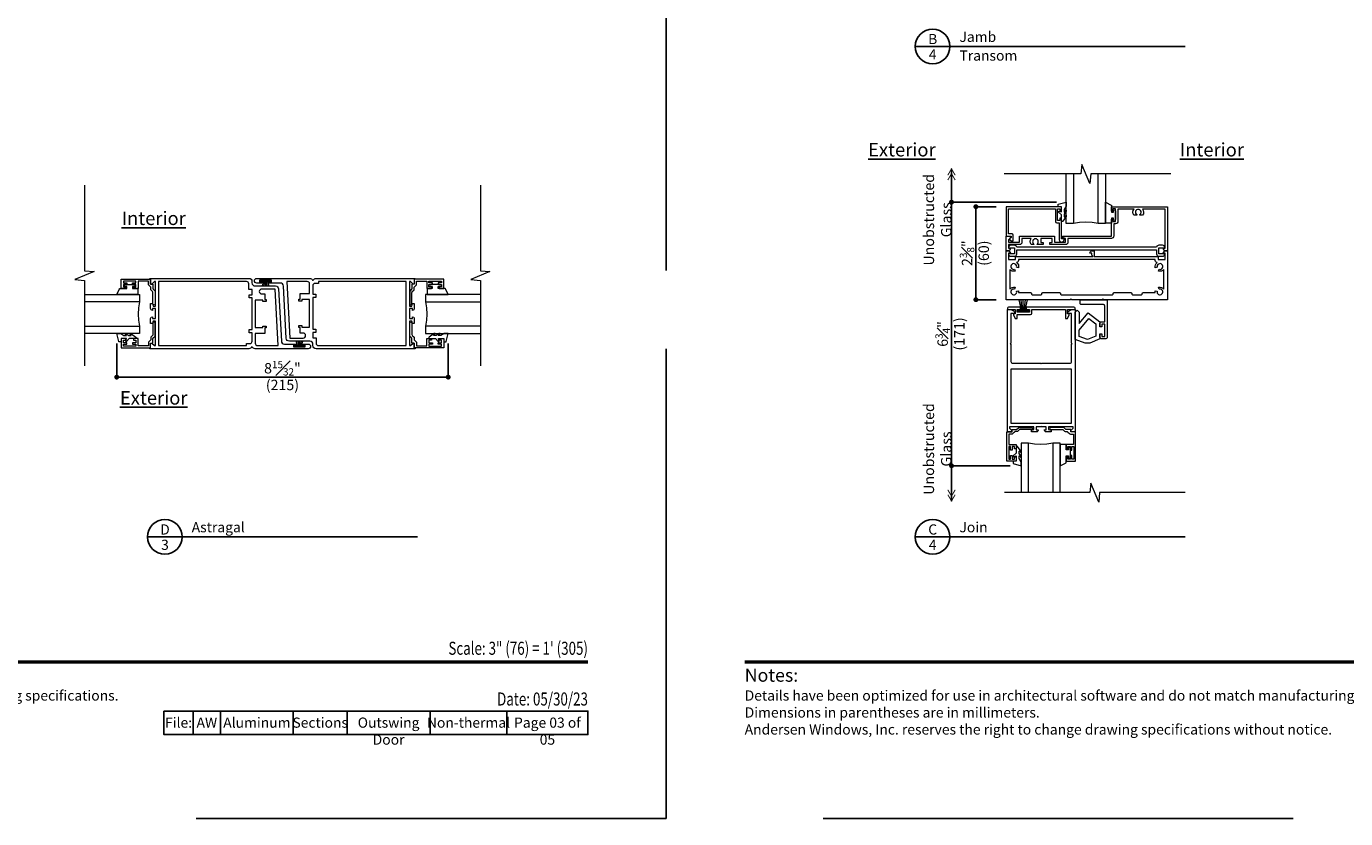
# Model space of a CAD drawing. Extents: x 0 to 391, y 0 to 352.
# Drawn here: x 324 to 357, y 308 to 328 of the extents above; entities that cross this region are included whole.
import ezdxf
from ezdxf.enums import TextEntityAlignment as Align

# ---------------------------------------------------------------- set-up
doc = ezdxf.new("R2010")
doc.units = 0
doc.header["$LTSCALE"] = 6
doc.header["$MEASUREMENT"] = 0
doc.linetypes.add('DASHED', pattern=[0.75, 0.5, -0.25])
doc.layers.get('0').update_dxf_attribs({"linetype": 'CONTINUOUS'})
doc.layers.get('Defpoints').update_dxf_attribs({"linetype": 'CONTINUOUS'})
doc.layers.add('A-ANNO-DIMS', color=3, linetype='CONTINUOUS')
doc.layers.add('A-ANNO-TEXT', color=4, linetype='CONTINUOUS')
doc.layers.add('A-DETL-MCUT', color=6, linetype='CONTINUOUS', lineweight=20)
doc.layers.add('PLOT VIEW', color=1, linetype='DASHED', plot=False)
doc.styles.add('ADF Bold', font='segoeuib.ttf')
doc.styles.add('ADF Dims', font='segoeui.ttf', dxfattribs={"width": 0.75})
doc.styles.add('ADF Text', font='FRABK.TTF', dxfattribs={"width": 0.85})
doc.dimstyles.new('ADF 3 inches equals 1 foot$0', dxfattribs={"dimtxt": 0.265625, "dimasz": 0.125, "dimexe": 0, "dimexo": 0.25, "dimgap": 0.03125, "dimtad": 1, "dimdec": 4, "dimzin": 3, "dimdsep": 46, "dimlunit": 4, "dimtxsty": 'ADF Text', "dimblk": 'DOT', "dimcen": 0, "dimclrd": 256, "dimclre": 256, "dimclrt": 256, "dimadec": 0, "dimazin": 0, "dimtfac": 0.7, "dimtdec": 4, "dimtix": 1, "dimtmove": 0, "dimatfit": 0, "dimldrblk": 'DOT', "dimfxl": 1, "dimfrac": 1, "dimtolj": 1, "dimtzin": 4, "dimlwd": -1, "dimlwe": -1, "dimarcsym": 0})

# ---------------------------------------------------------------- blocks, each defined once
blk = doc.blocks.new('AW Detail Tag')
at = {"layer": 'A-ANNO-TEXT'}
blk.add_line((6.886, 0), (0, 0), dxfattribs=at)
blk.add_circle((0.443, 0), 0.443, dxfattribs=at)
blk = doc.blocks.new('Break_Line')
at = {"layer": 'A-DETL-MCUT'}
blk.add_lwpolyline([(2.305, 0), (0.124, 0), (0.102, 0.244), (-0.102, -0.244), (-0.124, 0), (-2.305, 0)], dxfattribs=at)
blk = doc.blocks.new('_DOT')
at = {"color": 0, "linetype": 'ByBlock'}
blk.add_line((-0.5, 0), (-1, 0), dxfattribs=at)
at = {"color": 0, "linetype": 'ByBlock', "const_width": 0.5}
blk.add_lwpolyline([(-0.25, 0, 1), (0.25, 0, 1)], format="xyb", close=True, dxfattribs=at)
blk = doc.blocks.new('*D205')
at = {"layer": 'A-ANNO-DIMS', "transparency": 16777216}
for p, q in [((325.975, 320.134), (325.975, 319.274)), ((334.434, 320.134), (334.434, 319.274)), ((334.309, 319.274), (326.1, 319.274))]:
    blk.add_line(p, q, dxfattribs=at)
at = {"layer": 'Defpoints', "color": 0, "transparency": 16777216}
for p in [(325.975, 320.384), (334.434, 320.384), (325.975, 319.274)]:
    blk.add_point(p, dxfattribs=at)
at = {"layer": 'A-ANNO-DIMS', "transparency": 16777216, "xscale": 0.125, "yscale": 0.125, "zscale": 0.125, "rotation": 180}
blk.add_blockref('_DOT', (325.975, 319.274), dxfattribs=at)
at = {"layer": 'A-ANNO-DIMS', "transparency": 16777216, "xscale": 0.125, "yscale": 0.125, "zscale": 0.125}
blk.add_blockref('_DOT', (334.434, 319.274), dxfattribs=at)
at = {"layer": 'A-ANNO-DIMS', "transparency": 16777216, "char_height": 0.26562, "attachment_point": 5, "style": 'ADF Text'}
for s, insert in [('\\A1;8{\\H0.7x;\\S15#32;}"', (330.204, 319.501)), ('\\A1;\\f [;\\fFranklin Gothic Book;(215)\\f]', (330.204, 319.074))]:
    blk.add_mtext(s, dxfattribs=dict(at, insert=insert))
blk = doc.blocks.new('*D131')
at = {"layer": 'A-ANNO-DIMS', "transparency": 16777216}
for p, q in [((348.42, 323.626), (347.9, 323.626)), ((347.9, 321.376), (347.9, 323.501)), ((348.42, 321.251), (347.9, 321.251))]:
    blk.add_line(p, q, dxfattribs=at)
at = {"layer": 'Defpoints', "color": 0, "transparency": 16777216}
for p in [(347.9, 323.626), (348.67, 323.626), (348.67, 321.251)]:
    blk.add_point(p, dxfattribs=at)
at = {"layer": 'A-ANNO-DIMS', "transparency": 16777216, "xscale": 0.125, "yscale": 0.125, "zscale": 0.125}
for p, rotation in [((347.9, 323.626), 90), ((347.9, 321.251), 270)]:
    blk.add_blockref('_DOT', p, dxfattribs=dict(at, rotation=rotation))
at = {"layer": 'A-ANNO-DIMS', "transparency": 16777216, "char_height": 0.26562, "attachment_point": 5, "rotation": 90, "style": 'ADF Text'}
for s, insert in [('\\A1;2{\\H0.7x;\\S3#8;}"', (347.675, 322.439)), ('\\A1;\\f [;\\fFranklin Gothic Book;(60)\\f]', (348.1, 322.439))]:
    blk.add_mtext(s, dxfattribs=dict(at, insert=insert))
blk = doc.blocks.new('*D144')
at = {"layer": 'A-ANNO-DIMS', "transparency": 16777216}
for p, q in [((349.956, 323.741), (347.278, 323.741)), ((347.278, 323.616), (347.278, 317.136)), ((348.771, 317.011), (347.278, 317.011))]:
    blk.add_line(p, q, dxfattribs=at)
at = {"layer": 'Defpoints', "color": 0, "transparency": 16777216}
for p in [(350.206, 323.741), (347.278, 317.011), (349.021, 317.011)]:
    blk.add_point(p, dxfattribs=at)
at = {"layer": 'A-ANNO-DIMS', "transparency": 16777216, "xscale": 0.125, "yscale": 0.125, "zscale": 0.125}
for p, rotation in [((347.278, 323.741), 90), ((347.278, 317.011), 270)]:
    blk.add_blockref('_DOT', p, dxfattribs=dict(at, rotation=rotation))
at = {"layer": 'A-ANNO-DIMS', "transparency": 16777216, "char_height": 0.26562, "attachment_point": 5, "rotation": 90, "style": 'ADF Text'}
for s, insert in [('\\A1;6{\\H0.7x;\\S3#4;}"', (347.052, 320.376)), ('\\A1;\\f [;\\fFranklin Gothic Book;(171)\\f]', (347.478, 320.376))]:
    blk.add_mtext(s, dxfattribs=dict(at, insert=insert))
blk = doc.blocks.new('AW Detail Arrow')
at = {"layer": 'A-ANNO-DIMS', "const_width": 0.0234}
for points in [[(-0.094, 0.286), (0, 0.123), (0.094, 0.286)], [(-0.094, 0.162), (0, 0), (0.094, 0.162)]]:
    blk.add_lwpolyline(points, dxfattribs=at)
blk = doc.blocks.new('H Door Glazing')
at = {"layer": 'A-DETL-MCUT'}
for p, q in [((-1.053, 0.285), (-1.053, 1.552)), ((-0.428, 1.552), (-0.428, 0.285))]:
    blk.add_line(p, q, dxfattribs=at)
blk.add_lwpolyline([(-1.24, 1.552), (-1.24, 0.285), (-1.053, 0.285), (-0.899, 0.312), (-0.74, 0.321), (-0.581, 0.312), (-0.428, 0.285), (-0.24, 0.285), (-0.24, 1.552)], dxfattribs=at)
for points in [[(-1.373, -0.069), (-1.336, -0.106, 0.198912), (-1.315, -0.115), (-1.002, -0.115, 1), (-1.002, -0.06), (-1.292, -0.06, -0.198912), (-1.313, -0.051), (-1.35, -0.014, 0.198912), (-1.372, -0.005), (-1.412, -0.005, -0.198912), (-1.433, 0.004), (-1.475, 0.046, 0.198912), (-1.497, 0.055), (-1.577, 0.055), (-1.577, 0.32), (-1.392, 0.32), (-1.392, 0.435), (-1.432, 0.435), (-1.432, 0.375), (-1.497, 0.375), (-1.497, 0.465), (-1.537, 0.465), (-1.537, 0.375), (-1.582, 0.375), (-1.582, 0.695), (-1.537, 0.695), (-1.537, 0.605), (-1.497, 0.605), (-1.497, 0.695), (-1.432, 0.695), (-1.432, 0.635), (-1.392, 0.635), (-1.392, 0.75), (-1.632, 0.75), (-1.632, 0), (-1.507, 0), (-1.507, -0.06), (-1.394, -0.06, -0.198912)], [(-1.392, 0.788), (-1.392, 0.615, -0.414214), (-1.397, 0.61), (-1.442, 0.61, -0.414214), (-1.447, 0.615), (-1.447, 0.645, 1), (-1.497, 0.645), (-1.497, 0.535), (-1.497, 0.425, 1), (-1.447, 0.425), (-1.447, 0.455, -0.414214), (-1.442, 0.46), (-1.397, 0.46, -0.414214), (-1.392, 0.455), (-1.392, 0.33, 0.414214), (-1.387, 0.325), (-1.24, 0.325), (-1.24, 0.865), (-1.389, 0.792, 0.305407)], [(-0.134, -0.069), (-0.171, -0.106, -0.198912), (-0.192, -0.115), (-0.505, -0.115, -1), (-0.505, -0.06), (-0.215, -0.06, 0.198912), (-0.194, -0.051), (-0.157, -0.014, -0.198912), (-0.135, -0.005), (-0.095, -0.005, 0.198912), (-0.074, 0.004), (-0.032, 0.046, -0.198912), (-0.01, 0.055), (0.07, 0.055), (0.07, 0.32), (-0.115, 0.32), (-0.115, 0.435), (-0.075, 0.435), (-0.075, 0.375), (-0.01, 0.375), (-0.01, 0.465), (0.03, 0.465), (0.03, 0.375), (0.075, 0.375), (0.075, 0.695), (0.03, 0.695), (0.03, 0.605), (-0.01, 0.605), (-0.01, 0.695), (-0.075, 0.695), (-0.075, 0.635), (-0.115, 0.635), (-0.115, 0.75), (0.125, 0.75), (0.125, 0), (0, 0), (0, -0.06), (-0.113, -0.06, 0.198912)]]:
    blk.add_lwpolyline(points, format="xyb", close=True, dxfattribs=at)
at = {"layer": 'A-DETL-MCUT', "flags": 128}
blk.add_lwpolyline([(-0.24, 0.633), (-0.19, 0.555), (-0.19, 0.495, -0.652255), (-0.195, 0.493), (-0.24, 0.534), (-0.24, 0.503), (-0.151, 0.377, 0.73323), (-0.115, 0.388), (-0.115, 0.543), (-0.041, 0.613, 0.4829), (-0.043, 0.635), (-0.115, 0.615), (-0.115, 0.75), (-0.035, 0.75), (-0.035, 0.808, 0.339454), (-0.037, 0.811), (-0.24, 0.865), (-0.24, 0.763), (-0.19, 0.68), (-0.19, 0.615, -0.687046), (-0.195, 0.613), (-0.24, 0.663)], format="xyb", close=True, dxfattribs=at)
at = {"layer": 'A-DETL-MCUT', "const_width": 0.0000001}
for points in [[(-1.053, 0.66), (-0.428, 0.66)], [(-0.428, 0.471), (-0.467, 0.471), (-0.515, 0.352), (-0.965, 0.352), (-1.014, 0.471), (-1.053, 0.471)]]:
    blk.add_lwpolyline(points, dxfattribs=at)
blk = doc.blocks.new('H Door Rail')
at = {"layer": 'A-DETL-MCUT'}
blk.add_lwpolyline([(-0.153, -0.033), (-0.103, -0.007, -0.11955), (-0.075, 0), (0, 0), (0, -3.125), (-0.112, -3.125), (-0.112, -3.094), (-0.053, -3.032), (-0.053, -3), (-0.677, -3), (-0.677, -3.062), (-0.615, -3.079), (-0.615, -3.125), (-0.739, -3.125, -0.414214), (-0.789, -3.075), (-0.739, -3.075), (-0.739, -3), (-0.85, -3), (-0.865, -2.985), (-0.88, -3), (-0.991, -3), (-0.991, -3.075), (-0.941, -3.075, -0.414214), (-0.991, -3.125), (-1.115, -3.125), (-1.115, -3.079), (-1.053, -3.062), (-1.053, -3), (-1.677, -3), (-1.677, -3.032), (-1.618, -3.094), (-1.618, -3.125), (-1.73, -3.125), (-1.73, 0), (-1.655, 0, -0.11955), (-1.627, -0.007), (-1.577, -0.033, -0.28076), (-1.543, -0.088), (-1.543, -0.1), (-1.64, -0.1), (-1.64, -0.86), (-1.655, -0.875), (-1.64, -0.89), (-1.64, -1.325, 0.414214), (-1.59, -1.375), (-0.88, -1.375), (-0.865, -1.39), (-0.85, -1.375), (-0.14, -1.375, 0.414214), (-0.09, -1.325), (-0.09, -0.89), (-0.075, -0.875), (-0.09, -0.86), (-0.09, -0.1), (-0.187, -0.1), (-0.187, -0.088, -0.28076)], format="xyb", close=True, dxfattribs=at)
blk.add_lwpolyline([(-0.09, -1.525), (-1.64, -1.525), (-1.64, -2.9), (-0.09, -2.9)], close=True, dxfattribs=at)
blk = doc.blocks.new('H Door Top Rail')
at = {"layer": 'A-DETL-MCUT'}
blk.add_blockref('H Door Rail', (0, 0), dxfattribs=at)
at = {"layer": 'A-DETL-MCUT', "rotation": 180}
blk.add_blockref('H Door Glazing', (-1.619, -3.125), dxfattribs=at)
blk = doc.blocks.new('H Door Frame')
at = {"layer": 'A-DETL-MCUT'}
for points in [[(-1.936, 1.188), (-1.986, 1.188, -0.414214), (-1.924, 1.25), (-1.874, 1.25), (-1.874, 1.102), (-0.241, 1.102), (-0.241, 1.022), (-0.062, 1.022), (-0.062, 1.188), (-0.112, 1.188, -0.414214), (-0.05, 1.25), (0, 1.25), (0, 0), (-1.637, 0), (-1.657, 0.02), (-1.677, 0), (-2.447, 0), (-2.467, 0.02), (-2.487, 0), (-4.124, 0), (-4.124, 1.25), (-4.074, 1.25, -0.414214), (-4.012, 1.188), (-4.062, 1.188), (-4.062, 1.022), (-3.883, 1.022), (-3.883, 1.102), (-1.905, 1.102), (-1.936, 1.133)], [(-0.321, 1.022), (-3.803, 1.022, -0.311683), (-3.855, 0.947, -0.313114), (-3.807, 0.815), (-3.855, 0.828, 3.732051), (-3.907, 0.776), (-3.894, 0.728, -0.304875), (-4.024, 0.773), (-4.024, 0.272, -0.304875), (-3.894, 0.317), (-3.907, 0.269, 3.732051), (-3.855, 0.217), (-3.807, 0.23, -0.102524), (-3.804, 0.18), (-3.502, 0.18, -0.414214), (-3.476, 0.154), (-3.476, 0.151, 0.414214), (-3.45, 0.125), (-3.238, 0.125, 0.414214), (-3.212, 0.151), (-3.212, 0.154, -0.414214), (-3.187, 0.18), (-2.758, 0.18, -0.414214), (-2.733, 0.154), (-2.733, 0.151, 0.414214), (-2.707, 0.125), (-1.417, 0.125, 0.414214), (-1.391, 0.151), (-1.391, 0.154, -0.414214), (-1.366, 0.18), (-0.937, 0.18, -0.414214), (-0.912, 0.154), (-0.912, 0.151, 0.414214), (-0.886, 0.125), (-0.674, 0.125, 0.414214), (-0.648, 0.151), (-0.648, 0.154, -0.414214), (-0.622, 0.18), (-0.32, 0.18, -0.102524), (-0.317, 0.23), (-0.269, 0.217, 3.732051), (-0.217, 0.269), (-0.23, 0.317, -0.304875), (-0.1, 0.272), (-0.1, 0.773, -0.304875), (-0.23, 0.728), (-0.217, 0.776, 3.732051), (-0.269, 0.828), (-0.317, 0.815, -0.313114), (-0.269, 0.947, -0.311683)]]:
    blk.add_lwpolyline(points, format="xyb", close=True, dxfattribs=at)
blk = doc.blocks.new('H Door Stop 2')
at = {"layer": 'A-DETL-MCUT'}
blk.add_lwpolyline([(0.504, 0), (-0.184, 0), (-0.184, -0.965, 0.414214), (-0.153, -0.996), (-0.033, -0.996, 0.414214), (-0.002, -0.965), (-0.002, -0.871), (-0.052, -0.871), (-0.052, -0.941), (-0.127, -0.941), (-0.127, -0.621), (-0.052, -0.621), (-0.052, -0.691), (-0.002, -0.691), (-0.002, -0.597, 0.414214), (-0.033, -0.566), (-0.122, -0.566), (-0.122, -0.156, -0.414214), (-0.091, -0.125), (0.473, -0.125, 0.414214), (0.504, -0.094)], format="xyb", close=True, dxfattribs=at)
blk.add_lwpolyline([(-0.002, -0.871), (-0.002, -1), (0.253, -1.107), (0.378, -1.107), (0.632, -1.014), (0.632, -0.319), (0.58, -0.267), (0.528, -0.319), (0.528, -0.611), (0.303, -0.336), (-0.002, -0.562), (-0.002, -0.691)], dxfattribs=at)
blk.add_lwpolyline([(0.313, -1.019), (0.528, -0.941), (0.528, -0.775), (0.286, -0.479), (0.102, -0.614), (0.102, -0.931)], close=True, dxfattribs=at)
blk = doc.blocks.new('ADF TB Portrait 2020')
at = {"layer": 'A-ANNO-TEXT', "color": 9, "ltscale": 5, "const_width": 0.02}
blk.add_lwpolyline([(0.5, -10), (8, -10)], dxfattribs=at)
at = {"layer": 'PLOT VIEW'}
blk.add_lwpolyline([(8.5, -11), (0, -11), (0, 0), (8.5, 0)], close=True, dxfattribs=at)
at = {"layer": 'A-ANNO-TEXT', "color": 9, "insert": (0.5, -10.4632), "char_height": 0.0520833, "width": 5.838193, "attachment_point": 7, "style": 'ADF Dims'}
blk.add_mtext('\\pi-0.15625,l0.15625,t0.15625;{\\fSegoe UI|b1|i0|c0|p34;\\H1.5984x;Notes:\\fSegoe UI|b0|i0|c0|p34;\\P\\fSegoe UI Light|b0|i0|c0|p34;\\H0.78078x;Details have been optimized for use in architectural software and do not match manufacturing specifications.\\PDimensions in parentheses are in millimeters.\\P\\pi0,l0,tz;Andersen Windows, Inc. reserves the right to change drawing specifications without notice.}', dxfattribs=at)
at = {"layer": 'A-ANNO-TEXT', "color": 7, "style": 'ADF Bold'}
blk.add_attdef('PRODUCT_SERIES', text='', height=0.1875, dxfattribs=at).set_placement((0.5, -0.5368), align=Align.TOP_LEFT)
at = {"layer": 'A-ANNO-TEXT', "color": 9, "style": 'ADF Bold'}
blk.add_attdef('PRODUCT_DESCRIPTION_001', (0.4905, -0.8693), '', height=0.0833, dxfattribs=at)
at = {"layer": 'A-ANNO-TEXT', "color": 9, "ltscale": 5, "width": 0.75}
for tag, style, p in [('SCALE', 'ADF Bold', (8, -9.98)), ('DATE', 'ADF Dims', (8, -10.3039))]:
    blk.add_attdef(tag, text='', height=0.0833, dxfattribs=dict(at, style=style)).set_placement(p, align=Align.BOTTOM_RIGHT)

msp = doc.modelspace()

# ---------------------------------------------------------------- linework, layer by layer
at = {"layer": 'A-ANNO-DIMS'}
for p, q in [((347.277686, 323.741296), (347.277686, 324.592743)), ((347.277686, 317.012375), (347.277686, 316.11009))]:
    msp.add_line(p, q, dxfattribs=at)
at = {"layer": 'A-ANNO-TEXT', "color": 9}
for p, q in [((327.928216, 310.744215), (327.928216, 310.147059)), ((328.622574, 310.744215), (328.622574, 310.147059)), ((330.481597, 310.744215), (330.481597, 310.147059)), ((331.853856, 310.744215), (331.853856, 310.147059)), ((333.972273, 310.744215), (333.972273, 310.147059)), ((335.931913, 310.744215), (335.931913, 310.147059))]:
    msp.add_line(p, q, dxfattribs=at)
msp.add_lwpolyline([(327.179024, 310.744215), (338, 310.744215), (338, 310.147059), (327.179024, 310.147059)], close=True, dxfattribs=at)
at = {"layer": 'A-DETL-MCUT'}
for p, q in [((350.39319, 324.460795), (350.39319, 323.193385)), ((351.01819, 323.193385), (351.01819, 324.460795)), ((329.633651, 321.745613), (329.908651, 321.745613)), ((329.633651, 321.715613), (329.633651, 321.745613)), ((329.908651, 321.715613), (329.633651, 321.715613)), ((329.721151, 321.715613), (329.686047, 321.602938)), ((329.746151, 321.715613), (329.728599, 321.602938)), ((329.771151, 321.715613), (329.771151, 321.602938)), ((329.813703, 321.602938), (329.796151, 321.715613)), ((329.821151, 321.715613), (329.856254, 321.602938)), ((329.908651, 321.745613), (329.908651, 321.715613)), ((326.554513, 321.196116), (325.152102, 321.196116)), ((333.854041, 321.196116), (335.256452, 321.196116)), ((349.060186, 320.983885), (349.00293, 321.251385)), ((349.085186, 320.983885), (349.056558, 321.251385)), ((349.110186, 320.983885), (349.110186, 321.251385)), ((349.135186, 320.983885), (349.163814, 321.251385)), ((349.160186, 320.983885), (349.217442, 321.251385)), ((325.152102, 320.571116), (326.554513, 320.571116)), ((335.256452, 320.571116), (333.854041, 320.571116)), ((330.587403, 320.078613), (330.552299, 320.191287)), ((330.594851, 320.191287), (330.612403, 320.078613)), ((330.637403, 320.078613), (330.637403, 320.191287)), ((330.662403, 320.078613), (330.679955, 320.191287)), ((330.687403, 320.078613), (330.722507, 320.191287)), ((330.499903, 320.078613), (330.774903, 320.078613)), ((330.499903, 320.048613), (330.499903, 320.078613)), ((330.774903, 320.048613), (330.499903, 320.048613)), ((330.774903, 320.078613), (330.774903, 320.048613))]:
    msp.add_line(p, q, dxfattribs=at)
for points in [[(352.872007, 324.460795), (350.82956, 324.460795), (350.807585, 324.216848), (350.603795, 324.704742), (350.581819, 324.460795), (348.624266, 324.460795)], [(351.20569, 324.460795), (351.20569, 323.193385), (351.01819, 323.193385), (350.86482, 323.220023), (350.705686, 323.229003), (350.546556, 323.220023), (350.39319, 323.193385), (350.205686, 323.193385), (350.205686, 324.460795)], [(325.152102, 321.383616), (326.554513, 321.383616), (326.554513, 321.196116), (326.527874, 321.042746), (326.518895, 320.883613), (326.527874, 320.724483), (326.554513, 320.571116), (326.554513, 320.383613), (325.152102, 320.383613)], [(335.256452, 321.383616), (333.854041, 321.383616), (333.854041, 321.196116), (333.880679, 321.042746), (333.889659, 320.883613), (333.880679, 320.724483), (333.854041, 320.571116), (333.854041, 320.383613), (335.256452, 320.383613)]]:
    msp.add_lwpolyline(points, dxfattribs=at)
for points in [[(350.248686, 322.720385, -0.414213562), (350.186686, 322.658385), (349.784686, 322.658385), (349.784686, 322.708385), (349.846686, 322.708385), (349.846686, 322.814385), (349.554686, 322.814385), (349.554686, 322.708385), (349.616686, 322.708385), (349.616686, 322.658385), (349.459686, 322.658385), (349.459686, 322.672319, 3.351638464), (349.379686, 322.672319), (349.379686, 322.658385), (349.307437, 322.658385, -0.318270183), (349.311686, 322.814385), (349.075686, 322.814385), (349.075686, 322.720385, -0.414213562), (349.013686, 322.658385), (348.731686, 322.658385), (348.731686, 322.563385), (348.781686, 322.563385, -0.414213562), (348.719686, 322.501385), (348.669686, 322.501385), (348.669686, 322.876385), (348.794686, 322.876385), (348.794686, 322.845385), (348.731686, 322.782385), (348.731686, 322.720385), (349.013686, 322.720385), (349.013686, 322.876385), (349.908686, 322.876385), (349.908686, 322.720385), (350.186686, 322.720385), (350.186686, 322.814385), (350.106686, 322.835821), (350.106686, 322.876385), (351.356686, 322.876385), (351.356686, 323.311385), (351.396686, 323.311385), (351.396686, 323.251385), (351.461686, 323.251385), (351.461686, 323.571385), (351.396686, 323.571385), (351.396686, 323.511385), (351.356686, 323.511385), (351.356686, 323.626385), (352.793686, 323.626385), (352.793686, 322.501385), (352.743686, 322.501385, -0.414213562), (352.681686, 322.563385), (352.731686, 322.563385), (352.731686, 323.564385), (352.151686, 323.564385, -0.318270183), (352.155936, 323.408385), (352.083686, 323.408385), (352.083686, 323.422319, 3.351638464), (352.003686, 323.422319), (352.003686, 323.408385), (351.931437, 323.408385, -0.318270183), (351.935686, 323.564385), (351.523686, 323.564385), (351.523686, 323.251385, -0.414213562), (351.461686, 323.189385), (351.418686, 323.189385), (351.418686, 322.876385, -0.414213562), (351.356686, 322.814385), (350.248686, 322.814385)], [(351.356686, 323.664152), (351.356686, 323.491385, 0.414213562), (351.361686, 323.486385), (351.406686, 323.486385, 0.414213562), (351.411686, 323.491385), (351.411686, 323.521385, -1), (351.461686, 323.521385), (351.461686, 323.411385), (351.461686, 323.301385, -1), (351.411686, 323.301385), (351.411686, 323.331385, 0.414213562), (351.406686, 323.336385), (351.361686, 323.336385, 0.414213562), (351.356686, 323.331385), (351.356686, 323.206385, -0.414213562), (351.351686, 323.201385), (351.20569, 323.201385), (351.20569, 323.741296), (351.353565, 323.668786, -0.305406751)], [(348.943686, 322.421385), (348.943686, 322.523385), (352.509686, 322.523385), (352.509686, 322.421385, 0.414213562), (352.569686, 322.361385), (352.661686, 322.361385, 0.414213562), (352.721686, 322.421385), (352.721686, 322.423385), (352.571686, 322.423385), (352.571686, 322.579385), (352.721686, 322.579385), (352.721686, 322.581385, 0.414213562), (352.661686, 322.641385), (352.569686, 322.641385, 0.346802041), (352.511342, 322.595385), (348.94203, 322.595385, 0.346802041), (348.883686, 322.641385), (348.791686, 322.641385, 0.414213562), (348.731686, 322.581385), (348.731686, 322.579385), (348.881686, 322.579385), (348.881686, 322.423385), (348.731686, 322.423385), (348.731686, 322.421385, 0.414213562), (348.791686, 322.361385), (348.883686, 322.361385, 0.414213562)], [(326.051745, 321.535613), (326.224513, 321.535613, 0.414213562), (326.229513, 321.540613), (326.229513, 321.585613, 0.414213562), (326.224513, 321.590613), (326.194513, 321.590613, -1), (326.194513, 321.640613), (326.304513, 321.640613), (326.414513, 321.640613, -1), (326.414513, 321.590613), (326.384513, 321.590613, 0.414213562), (326.379513, 321.585613), (326.379513, 321.540613, 0.414213562), (326.384513, 321.535613), (326.509513, 321.535613, -0.414213562), (326.514513, 321.530613), (326.514513, 321.383616), (325.974602, 321.383616), (326.047112, 321.532491, -0.305406751)], [(326.9083, 321.516826), (326.945726, 321.4794, -0.198912367), (326.954513, 321.458186), (326.954513, 321.145113, -1), (326.899513, 321.145113), (326.899513, 321.435405, 0.198912367), (326.890726, 321.456618), (326.8533, 321.494044, -0.198912367), (326.844513, 321.515257), (326.844513, 321.555405, 0.198912367), (326.835726, 321.576618), (326.7933, 321.619044, -0.198912367), (326.784513, 321.640257), (326.784513, 321.720613), (326.519513, 321.720613), (326.519513, 321.535613), (326.404513, 321.535613), (326.404513, 321.575613), (326.464513, 321.575613), (326.464513, 321.640613), (326.374513, 321.640613), (326.374513, 321.680613), (326.464513, 321.680613), (326.464513, 321.725613), (326.144513, 321.725613), (326.144513, 321.680613), (326.234513, 321.680613), (326.234513, 321.640613), (326.144513, 321.640613), (326.144513, 321.575613), (326.204513, 321.575613), (326.204513, 321.535613), (326.089513, 321.535613), (326.089513, 321.775613), (326.839513, 321.775613), (326.839513, 321.650613), (326.899513, 321.650613), (326.899513, 321.538039, 0.198912367)], [(326.935513, 321.715613), (326.870513, 321.650613), (326.839513, 321.650613), (326.839513, 321.775613), (326.819513, 321.775613), (326.819513, 321.795613), (329.346513, 321.795613, -0.414213562), (329.426513, 321.715613), (329.426513, 321.682938, 0.414213562), (329.506513, 321.602938), (330.026782, 321.602938, -0.398959546), (330.106672, 321.527125), (330.176516, 320.194426, 0.398959546), (330.256407, 320.118613), (330.547403, 320.118613), (330.547403, 320.093613), (330.487403, 320.093613), (330.487403, 320.048613), (330.787403, 320.048613), (330.787403, 320.093613), (330.727403, 320.093613), (330.727403, 320.118613), (330.861403, 320.118613, -1), (330.861403, 319.998613), (329.506513, 319.998613, -0.280776406), (329.435402, 320.041963, 0.609611797), (329.417624, 320.041963, -0.280776406), (329.346513, 319.998613), (326.819513, 319.998613), (326.819513, 320.018613), (326.839513, 320.018613), (326.839513, 320.143613), (326.870513, 320.143613), (326.935513, 320.078613), (326.964513, 320.078613), (326.964513, 320.705613), (326.902513, 320.705613), (326.889513, 320.643613), (326.839513, 320.643613), (326.839513, 320.767613), (326.854157, 320.802968), (326.889513, 320.817613), (326.889513, 320.767613), (326.964513, 320.767613), (326.964513, 321.026613), (326.889513, 321.026613), (326.889513, 320.976613), (326.854157, 320.991257), (326.839513, 321.026613), (326.839513, 321.150613), (326.889513, 321.150613), (326.902513, 321.088613), (326.964513, 321.088613), (326.964513, 321.715613)], [(329.351046, 320.486113), (329.431046, 320.486113), (329.431046, 321.298113), (329.351046, 321.298113), (329.351046, 321.378113), (329.431046, 321.378113), (329.431046, 321.512938), (329.346513, 321.512938), (329.346513, 321.655613, 0.414213562), (329.286513, 321.715613), (327.044513, 321.715613), (327.044513, 320.078613), (329.287897, 320.078613), (329.287897, 320.128613), (329.371046, 320.128613, 0.414213562), (329.431046, 320.188613), (329.431046, 320.406113), (329.351046, 320.406113)], [(333.473041, 320.078613), (333.538041, 320.143613), (333.569041, 320.143613), (333.569041, 320.018613), (333.589041, 320.018613), (333.589041, 319.998613), (331.062041, 319.998613, -0.414213562), (330.982041, 320.078613), (330.982041, 320.111287, 0.414213562), (330.902041, 320.191287), (330.381772, 320.191287, -0.398959546), (330.301882, 320.2671), (330.232038, 321.5998, 0.398959546), (330.152147, 321.675613), (329.861151, 321.675613), (329.861151, 321.700613), (329.921151, 321.700613), (329.921151, 321.745613), (329.621151, 321.745613), (329.621151, 321.700613), (329.681151, 321.700613), (329.681151, 321.675613), (329.547151, 321.675613, -1), (329.547151, 321.795613), (330.902041, 321.795613, -0.280776406), (330.973152, 321.752263, 0.609611797), (330.99093, 321.752263, -0.280776406), (331.062041, 321.795613), (333.589041, 321.795613), (333.589041, 321.775613), (333.569041, 321.775613), (333.569041, 321.650613), (333.538041, 321.650613), (333.473041, 321.715613), (333.444041, 321.715613), (333.444041, 321.088613), (333.506041, 321.088613), (333.519041, 321.150613), (333.569041, 321.150613), (333.569041, 321.026613), (333.554396, 320.991257), (333.519041, 320.976613), (333.519041, 321.026613), (333.444041, 321.026613), (333.444041, 320.767613), (333.519041, 320.767613), (333.519041, 320.817613), (333.554396, 320.802968), (333.569041, 320.767613), (333.569041, 320.643613), (333.519041, 320.643613), (333.506041, 320.705613), (333.444041, 320.705613), (333.444041, 320.078613)], [(329.511046, 321.242113), (329.511046, 320.542113), (329.706952, 320.542113), (329.706952, 320.579113), (329.784952, 320.579113), (329.784952, 320.529113), (329.754952, 320.529113), (329.754952, 320.387113), (329.511046, 320.387113), (329.511046, 320.138613, 0.414213562), (329.571046, 320.078613), (330.092462, 320.078613), (330.016768, 321.522938), (329.676865, 321.522938, 1), (329.676865, 321.397113), (329.754952, 321.397113), (329.754952, 321.255113), (329.784952, 321.255113), (329.784952, 321.205113), (329.706952, 321.205113), (329.706952, 321.242113)], [(330.897508, 320.552113), (330.897508, 321.252113), (330.701602, 321.252113), (330.701602, 321.215113), (330.623602, 321.215113), (330.623602, 321.265113), (330.653602, 321.265113), (330.653602, 321.407113), (330.897508, 321.407113), (330.897508, 321.655613, 0.414213562), (330.837508, 321.715613), (330.316092, 321.715613), (330.391786, 320.271287), (330.731689, 320.271287, 1), (330.731689, 320.397113), (330.653602, 320.397113), (330.653602, 320.539113), (330.623602, 320.539113), (330.623602, 320.589113), (330.701602, 320.589113), (330.701602, 320.552113)], [(331.057508, 321.308113), (330.977508, 321.308113), (330.977508, 320.496113), (331.057508, 320.496113), (331.057508, 320.416113), (330.977508, 320.416113), (330.977508, 320.281287), (331.062041, 320.281287), (331.062041, 320.138613, 0.414213562), (331.122041, 320.078613), (333.364041, 320.078613), (333.364041, 321.715613), (331.120657, 321.715613), (331.120657, 321.665613), (331.037508, 321.665613, 0.414213562), (330.977508, 321.605613), (330.977508, 321.388113), (331.057508, 321.388113)], [(333.500254, 321.516826), (333.462828, 321.4794, 0.198912367), (333.454041, 321.458186), (333.454041, 321.145113, 1), (333.509041, 321.145113), (333.509041, 321.435405, -0.198912367), (333.517828, 321.456618), (333.555254, 321.494044, 0.198912367), (333.564041, 321.515257), (333.564041, 321.555405, -0.198912367), (333.572828, 321.576618), (333.615254, 321.619044, 0.198912367), (333.624041, 321.640257), (333.624041, 321.720613), (333.889041, 321.720613), (333.889041, 321.535613), (334.004041, 321.535613), (334.004041, 321.575613), (333.944041, 321.575613), (333.944041, 321.640613), (334.034041, 321.640613), (334.034041, 321.680613), (333.944041, 321.680613), (333.944041, 321.725613), (334.264041, 321.725613), (334.264041, 321.680613), (334.174041, 321.680613), (334.174041, 321.640613), (334.264041, 321.640613), (334.264041, 321.575613), (334.204041, 321.575613), (334.204041, 321.535613), (334.319041, 321.535613), (334.319041, 321.775613), (333.569041, 321.775613), (333.569041, 321.650613), (333.509041, 321.650613), (333.509041, 321.538039, -0.198912367)], [(334.356809, 321.535613), (334.184041, 321.535613, -0.414213562), (334.179041, 321.540613), (334.179041, 321.585613, -0.414213562), (334.184041, 321.590613), (334.214041, 321.590613, 1), (334.214041, 321.640613), (334.104041, 321.640613), (333.994041, 321.640613, 1), (333.994041, 321.590613), (334.024041, 321.590613, -0.414213562), (334.029041, 321.585613), (334.029041, 321.540613, -0.414213562), (334.024041, 321.535613), (333.899041, 321.535613, 0.414213562), (333.894041, 321.530613), (333.894041, 321.383616), (334.433952, 321.383616), (334.361442, 321.532491, 0.305406751)], [(349.035186, 321.063385), (348.733186, 321.063385, 0.414213562), (348.703186, 321.033385), (348.703186, 321.001385), (348.900186, 321.001385), (348.900186, 320.891385), (348.860186, 320.891385), (348.860186, 320.860385), (348.900186, 320.771385), (348.950186, 320.771385), (348.950186, 320.874385), (349.294186, 320.874385, 0.414213562), (349.325186, 320.905385), (349.325186, 321.001385), (350.186186, 321.001385), (350.186186, 320.771385), (350.236186, 320.771385), (350.276186, 320.860385), (350.276186, 320.891385), (350.236186, 320.891385), (350.236186, 321.001385), (350.433186, 321.001385), (350.433186, 321.033385, 0.414213562), (350.403186, 321.063385), (349.185186, 321.063385), (349.185186, 321.001385), (349.270186, 321.001385), (349.270186, 320.936385), (348.950186, 320.936385), (348.950186, 321.001385), (349.035186, 321.001385)], [(326.9083, 320.2774), (326.945726, 320.314826, 0.198912367), (326.954513, 320.336039), (326.954513, 320.649113, 1), (326.899513, 320.649113), (326.899513, 320.358821, -0.198912367), (326.890726, 320.337608), (326.8533, 320.300181, 0.198912367), (326.844513, 320.278968), (326.844513, 320.238821, -0.198912367), (326.835726, 320.217608), (326.7933, 320.175181, 0.198912367), (326.784513, 320.153968), (326.784513, 320.073613), (326.519513, 320.073613), (326.519513, 320.258613), (326.404513, 320.258613), (326.404513, 320.218613), (326.464513, 320.218613), (326.464513, 320.153613), (326.374513, 320.153613), (326.374513, 320.113613), (326.464513, 320.113613), (326.464513, 320.068613), (326.144513, 320.068613), (326.144513, 320.113613), (326.234513, 320.113613), (326.234513, 320.153613), (326.144513, 320.153613), (326.144513, 320.218613), (326.204513, 320.218613), (326.204513, 320.258613), (326.089513, 320.258613), (326.089513, 320.018613), (326.839513, 320.018613), (326.839513, 320.143613), (326.899513, 320.143613), (326.899513, 320.256186, -0.198912367)], [(333.500254, 320.2774), (333.462828, 320.314826, -0.198912367), (333.454041, 320.336039), (333.454041, 320.649113, -1), (333.509041, 320.649113), (333.509041, 320.358821, 0.198912367), (333.517828, 320.337608), (333.555254, 320.300181, -0.198912367), (333.564041, 320.278968), (333.564041, 320.238821, 0.198912367), (333.572828, 320.217608), (333.615254, 320.175181, -0.198912367), (333.624041, 320.153968), (333.624041, 320.073613), (333.889041, 320.073613), (333.889041, 320.258613), (334.004041, 320.258613), (334.004041, 320.218613), (333.944041, 320.218613), (333.944041, 320.153613), (334.034041, 320.153613), (334.034041, 320.113613), (333.944041, 320.113613), (333.944041, 320.068613), (334.264041, 320.068613), (334.264041, 320.113613), (334.174041, 320.113613), (334.174041, 320.153613), (334.264041, 320.153613), (334.264041, 320.218613), (334.204041, 320.218613), (334.204041, 320.258613), (334.319041, 320.258613), (334.319041, 320.018613), (333.569041, 320.018613), (333.569041, 320.143613), (333.509041, 320.143613), (333.509041, 320.256186, 0.198912367)]]:
    msp.add_lwpolyline(points, format="xyb", close=True, dxfattribs=at)
msp.add_lwpolyline([(348.768828, 322.782243), (348.799686, 322.751385), (348.854686, 322.751385), (348.854686, 322.900385, 0.414213562), (348.823686, 322.931385), (348.734686, 322.931385), (348.734686, 323.571385), (349.931686, 323.571385), (349.931686, 323.247385, 0.414213562), (349.962686, 323.216385), (350.025686, 323.216385), (350.025686, 322.782885, 1), (350.150686, 322.782885), (350.150686, 322.805385), (350.080686, 322.805385), (350.080686, 323.331385), (350.041686, 323.331385), (350.041686, 323.271385), (349.986686, 323.271385), (349.986686, 323.571385), (350.041686, 323.571385), (350.041686, 323.511385), (350.080686, 323.511385), (350.080686, 323.626385), (348.669686, 323.626385), (348.669686, 322.876385), (348.799686, 322.876385), (348.799686, 322.841385), (348.768828, 322.810527, 0.4142137), (348.768828, 322.782243)], format="xyb", dxfattribs=at)
at = {"layer": 'A-DETL-MCUT', "flags": 128}
for points in [[(350.205686, 323.509744), (350.155686, 323.431385), (350.155686, 323.371385, 0.652255054), (350.160711, 323.369172), (350.205686, 323.410323), (350.205686, 323.379474), (350.117069, 323.252916, -0.733230336), (350.080686, 323.264388), (350.080686, 323.41901), (350.006464, 323.48921, -0.482899557), (350.008381, 323.511308), (350.080686, 323.491385), (350.080686, 323.626385), (350.000686, 323.626385), (350.000686, 323.684064, -0.339454259), (350.00291, 323.686962), (350.205686, 323.741296), (350.205686, 323.639244), (350.155686, 323.556385), (350.155686, 323.491385, 0.687045926), (350.160914, 323.489376), (350.205686, 323.539036)], [(326.206154, 320.383613), (326.284513, 320.333613), (326.344513, 320.333613, 0.652255054), (326.346726, 320.338638), (326.305574, 320.383613), (326.336423, 320.383613), (326.462981, 320.294996, -0.733230336), (326.45151, 320.258613), (326.296888, 320.258613), (326.226687, 320.184391, -0.482899557), (326.20459, 320.186307), (326.224513, 320.258613), (326.089513, 320.258613), (326.089513, 320.178613), (326.031833, 320.178613, -0.339454259), (326.028936, 320.180836), (325.974602, 320.383613), (326.076654, 320.383613), (326.159513, 320.333613), (326.224513, 320.333613, 0.687045926), (326.226522, 320.338841), (326.176861, 320.383613)], [(334.2024, 320.383613), (334.124041, 320.333613), (334.064041, 320.333613, -0.652255054), (334.061828, 320.338638), (334.10298, 320.383613), (334.072131, 320.383613), (333.945573, 320.294996, 0.733230336), (333.957044, 320.258613), (334.111666, 320.258613), (334.181867, 320.184391, 0.482899557), (334.203964, 320.186307), (334.184041, 320.258613), (334.319041, 320.258613), (334.319041, 320.178613), (334.376721, 320.178613, 0.339454259), (334.379618, 320.180836), (334.433952, 320.383613), (334.3319, 320.383613), (334.249041, 320.333613), (334.184041, 320.333613, -0.687045926), (334.182032, 320.338841), (334.231693, 320.383613)]]:
    msp.add_lwpolyline(points, format="xyb", close=True, dxfattribs=at)
at = {"layer": 'A-DETL-MCUT', "const_width": 0.0000001}
for points in [[(351.01819, 323.568385), (350.39319, 323.568385)], [(350.39319, 323.379186), (350.43219, 323.379186), (350.480288, 323.260253), (350.931092, 323.260253), (350.97919, 323.379186), (351.01819, 323.379186)], [(326.179513, 320.571116), (326.179513, 321.196116)], [(326.368711, 320.571116), (326.368711, 320.610116), (326.487645, 320.658215), (326.487645, 321.109018), (326.368711, 321.157116), (326.368711, 321.196116)], [(334.039843, 320.571116), (334.039843, 320.610116), (333.920909, 320.658215), (333.920909, 321.109018), (334.039843, 321.157116), (334.039843, 321.196116)], [(334.229041, 320.571116), (334.229041, 321.196116)]]:
    msp.add_lwpolyline(points, dxfattribs=at)
at = {"layer": 'A-DETL-MCUT'}
msp.add_lwpolyline([(349.247686, 320.983885), (349.247686, 320.953885), (348.972686, 320.953885), (348.972686, 320.983885)], close=True, dxfattribs=at)

# ---------------------------------------------------------------- block references
at = {"layer": 'A-ANNO-DIMS', "ltscale": 5}
ref = msp.add_blockref('ADF TB Portrait 2020', (306, 352), dxfattribs=dict(at, xscale=4, yscale=4, zscale=4))
ref.add_attrib('DATE', 'Date: 05/30/23', dxfattribs={"layer": 'A-ANNO-TEXT', "color": 9, "ltscale": 5, "height": 0.3332, "style": 'ADF Dims', "width": 0.75}).set_placement((338, 310.784215), align=Align.BOTTOM_RIGHT)
ref.add_attrib('SCALE', 'Scale: 3" (76) = 1\' (305)', dxfattribs={"layer": 'A-ANNO-TEXT', "color": 9, "ltscale": 5, "height": 0.333, "style": 'ADF Bold', "width": 0.75}).set_placement((338, 312.08), align=Align.BOTTOM_RIGHT)
at = {"layer": 'A-ANNO-DIMS', "ltscale": 5, "xscale": 4, "yscale": 4, "zscale": 4}
msp.add_blockref('ADF TB Portrait 2020', (340, 352), dxfattribs=at)
at = {"layer": 'A-ANNO-DIMS', "xscale": -1, "rotation": 180}
msp.add_blockref('AW Detail Arrow', (347.277686, 324.592743), dxfattribs=at)
at = {"layer": 'A-ANNO-DIMS'}
msp.add_blockref('AW Detail Arrow', (347.277686, 316.11009), dxfattribs=at)
at = {"layer": 'A-ANNO-TEXT'}
for p in [(346.352947, 327.71791), (326.761501, 315.195327), (346.352947, 315.195327)]:
    msp.add_blockref('AW Detail Tag', p, dxfattribs=at)
at = {"layer": 'A-DETL-MCUT', "xscale": -1}
for p, rotation in [((325.152102, 321.867108), 270), ((335.256452, 321.867108), 270), ((350.931695, 316.323975), 180)]:
    msp.add_blockref('Break_Line', p, dxfattribs=dict(at, rotation=rotation))
at = {"layer": 'A-DETL-MCUT'}
for name, p in [('H Door Frame', (352.793686, 321.251385)), ('H Door Top Rail', (350.433186, 321.001385))]:
    msp.add_blockref(name, p, dxfattribs=at)
at = {"layer": 'A-DETL-MCUT', "xscale": -1}
msp.add_blockref('H Door Stop 2', (351.064958, 321.251385), dxfattribs=at)

# ---------------------------------------------------------------- texts
at = {"layer": 'A-ANNO-DIMS', "char_height": 0.265625, "attachment_point": 5, "rotation": 90, "style": 'ADF Text'}
for insert in [(346.921777, 323.292896), (346.921777, 317.438433)]:
    msp.add_mtext('\\A1;Unobstructed\\PGlass', dxfattribs=dict(at, insert=insert))
at = {"layer": 'A-ANNO-TEXT', "style": 'ADF Text'}
for s, p in [('B', (346.797544, 327.694845)), ('D', (327.206098, 315.172261)), ('C', (346.797544, 315.172261))]:
    msp.add_text(s, height=0.260417, dxfattribs=at).set_placement(p, align=Align.BOTTOM_CENTER)
for s, p in [('4', (346.797544, 327.645025)), ('3', (327.206098, 315.122442)), ('4', (346.797544, 315.122442))]:
    msp.add_text(s, height=0.260417, dxfattribs=at).set_placement(p, align=Align.TOP_CENTER)
at = {"layer": 'A-ANNO-TEXT', "line_spacing_factor": 1.04, "style": 'ADF Text'}
for s, insert, char_height, width, attachment_point in [('{\\W1;Jamb}', (347.480114, 327.83382), 0.2604167, 3.81698722, 7), ('{\\W1;Transom}', (347.480114, 327.615246), 0.26041667, 3.81698722, 1), ('\\A1;{\\LExterior}', (346.011335, 325.25258), 0.34375, 1.93367783, 2), ('\\A1;{\\LInterior}', (353.922758, 325.25258), 0.34375, 1.93367783, 2), ('\\A1;{\\LInterior}', (326.919628, 323.501784), 0.34375, 1.64885401, 2), ('\\A1;{\\LExterior}', (326.919628, 318.915827), 0.34375, 1.93367783, 2), ('{\\W1;Astragal}', (327.888668, 315.311237), 0.26041667, 3.81698722, 7), ('{\\W1;Join}', (347.480114, 315.311237), 0.2604167, 3.81698722, 7)]:
    msp.add_mtext(s, dxfattribs=dict(at, insert=insert, char_height=char_height, width=width, attachment_point=attachment_point))
at = {"layer": 'A-ANNO-TEXT', "color": 9, "char_height": 0.26, "attachment_point": 2, "style": 'ADF Dims'}
for s, insert, width in [('File:', (327.55362, 310.581509), 0.75), ('AW', (328.275395, 310.581509), 0.69435748), ('Aluminum', (329.552085, 310.581509), 1.85902287), ('Sections', (331.167726, 310.581509), 1.37225904), ('Outswing Door', (332.913064, 310.581509), 2.11841726), ('Non-thermal', (334.952093, 310.581509), 1.95964019), ('Page 03 of 05', (336.965957, 310.581509), 2.06808696)]:
    msp.add_mtext(s, dxfattribs=dict(at, insert=insert, width=width))

# ---------------------------------------------------------------- dimensions: what is measured, and where the dimension line sits
at = {"layer": 'A-ANNO-DIMS'}
for base, p1, p2, picture, middle in [((347.277686, 317.011474), (350.205686, 323.741296), (349.021186, 317.011474), '*D144', (347.277686, 320.376385)), ((347.899686, 323.626385), (348.669686, 321.251385), (348.669686, 323.626385), '*D131', (347.899686, 322.438885))]:
    dim = msp.add_linear_dim(base=base, p1=p1, p2=p2, angle=90, dimstyle='ADF 3 inches equals 1 foot$0', override={"dimpost": '\\X\\f'}, dxfattribs=at)
    dim.commit()
    dim.dimension.update_dxf_attribs({"geometry": picture, "text_midpoint": middle, "dimtype": 160})
dim = msp.add_linear_dim(base=(325.974602, 319.273613), p1=(334.433952, 320.383613), p2=(325.974602, 320.383613), dimstyle='ADF 3 inches equals 1 foot$0', override={"dimdec": 5, "dimpost": '\\X\\f'}, dxfattribs=at)
dim.commit()
dim.dimension.update_dxf_attribs({"geometry": '*D205', "text_midpoint": (330.204277, 319.273613), "dimtype": 160})

doc.saveas('drawing.dxf')
